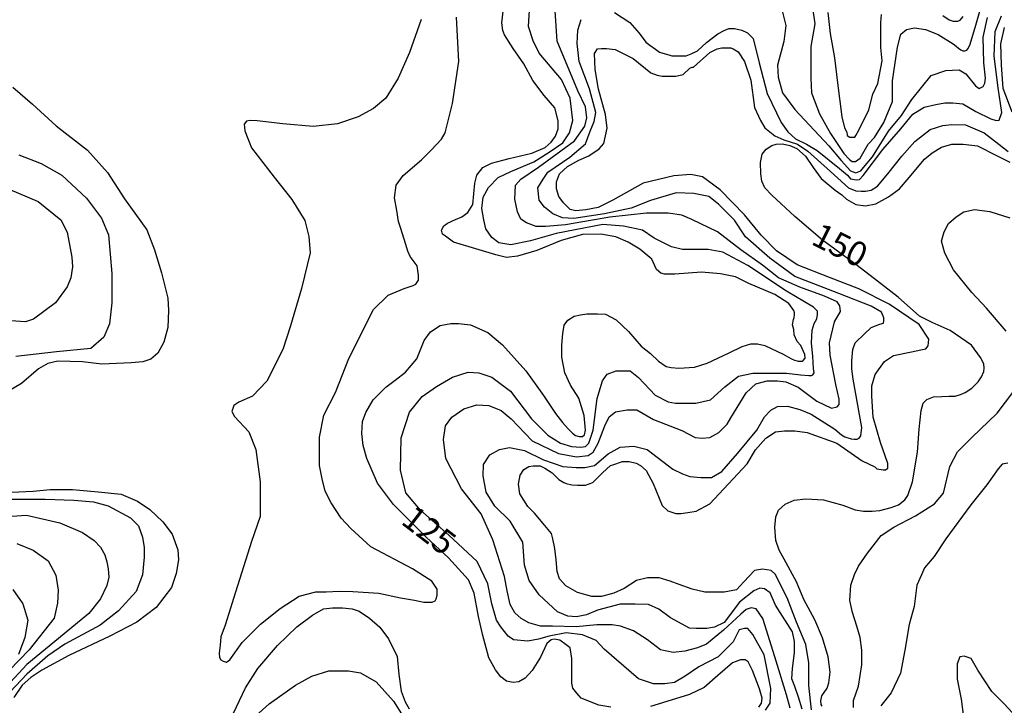
# Model space of a CAD drawing. Units: inches. Extents: x 545478 to 557745, y 9814239 to 9826877.
# Drawn here: x 552644 to 554461, y 9822567 to 9823833 of the extents above; entities that cross this region are included whole.
import ezdxf

# ---------------------------------------------------------------- set-up
doc = ezdxf.new("R2010")
doc.units = ezdxf.units.IN
doc.header["$LTSCALE"] = 10
doc.header["$MEASUREMENT"] = 0
for name, color, linetype in [('curva mestra1', 1, 'CONTINUOUS'), ('CURVA_NIVELl1', 252, 'CONTINUOUS'), ('TEXTOS-CURVAS', 2, 'CONTINUOUS')]:
    doc.layers.add(name, color=color, linetype=linetype)
doc.styles.add('SIMPLEX', font='simplex', dxfattribs={"height": 0.2})

msp = doc.modelspace()

# ---------------------------------------------------------------- linework, layer by layer
at = {"layer": 'curva mestra1'}
for points in [[(553734.8, 9822563.9), (553712.7, 9822567.4), (553680.1, 9822580.2), (553672, 9822589.5), (553665, 9822598.8), (553662.7, 9822608.1), (553662.7, 9822626.7), (553662.7, 9822653.4), (553659.7, 9822673.1), (553652.7, 9822678.9), (553641, 9822687.1), (553630.6, 9822689.4), (553624.7, 9822688.2), (553616.6, 9822681.2), (553605, 9822655.7), (553589.8, 9822631.2), (553577, 9822617.3), (553565.4, 9822610.3), (553554.9, 9822609.2), (553542.1, 9822611.5), (553531.6, 9822619.6), (553522.3, 9822632.4), (553509.5, 9822654.5), (553497.9, 9822698.7), (553490.9, 9822731.2), (553482.7, 9822774.2), (553472.3, 9822798.7), (553435, 9822839.4), (553394.1, 9822877.3), (553333.6, 9822937.7), (553304.5, 9822977.2), (553284.7, 9823022.6), (553277.7, 9823047), (553275.4, 9823069.1), (553276.5, 9823091.2), (553282.4, 9823107.5), (553296.4, 9823131.3), (553319.6, 9823154.5), (553337.1, 9823167.3), (553355.7, 9823182.4), (553376.7, 9823206.9), (553390.6, 9823240.6), (553402.3, 9823256.8), (553419.7, 9823268.5), (553439.5, 9823272), (553453.5, 9823272), (553475.6, 9823269.6), (553508.2, 9823255.7), (553535, 9823232.4), (553578.1, 9823184.8), (553610.6, 9823139.4), (553632.8, 9823105.7), (553645.9, 9823089.5), (553656.3, 9823077.9), (553664.5, 9823069.8), (553669.7, 9823065), (553676.5, 9823063.3), (553682.4, 9823063.3), (553686.6, 9823066.6), (553688.3, 9823075.1), (553685.7, 9823102), (553675.6, 9823134.1), (553660.4, 9823158.5), (553650.3, 9823181.3), (553644.4, 9823209.9), (553644.4, 9823231.9), (553646.1, 9823253.8), (553648.6, 9823268.9), (553655.4, 9823278.2), (553667.2, 9823285.8), (553679, 9823288.3), (553690.8, 9823290), (553710.2, 9823290), (553725.4, 9823289.2), (553744.8, 9823279.1), (553767.6, 9823257.1), (553791.2, 9823230.2), (553808.1, 9823216.7), (553822.8, 9823202.5), (553837.2, 9823192.4), (553846.4, 9823190.7), (553860.8, 9823189.9), (553889.5, 9823191.6), (553913.1, 9823199.1), (553953.6, 9823217.7), (553977.2, 9823229.5), (553993.3, 9823234.5), (554005.9, 9823234.5), (554019.4, 9823231.2), (554053.2, 9823215.2), (554068.4, 9823206.7), (554074.1, 9823204.3), (554079.1, 9823203.1), (554081, 9823202.4), (554084.8, 9823202.4), (554087.9, 9823202.4), (554089.8, 9823203.7), (554093.6, 9823208.1), (554092.9, 9823215), (554086, 9823231.3), (554079.1, 9823238.8), (554073.5, 9823251.4), (554072.8, 9823260.8), (554070.3, 9823269.6), (554072.2, 9823279.7), (554073.5, 9823283.4), (554074.1, 9823287.8), (554074.1, 9823291.6), (554072.8, 9823296), (554063.4, 9823309.2), (554037.6, 9823325.5), (553989.8, 9823346.2), (553964.9, 9823358.2), (553937.2, 9823364.1), (553902.5, 9823367.1), (553853, 9823363.1), (553834.2, 9823363.1), (553827.2, 9823365.1), (553819.3, 9823372), (553810.4, 9823390.8), (553788.6, 9823409.6), (553766.8, 9823422.4), (553744, 9823432.3), (553716.3, 9823437.3), (553682.6, 9823436.3), (553643, 9823425.4), (553598.5, 9823406.6), (553562.8, 9823396.7), (553542.4, 9823393.8), (553522.6, 9823398.8), (553485.9, 9823409.7), (553444.3, 9823422.5), (553429.5, 9823433.4), (553424.5, 9823437.3), (553422.6, 9823444.3), (553426.5, 9823452.2), (553433.4, 9823457.1), (553448.3, 9823464.1), (553460.2, 9823469), (553471.1, 9823476.9), (553480, 9823491.7), (553482, 9823511.5), (553484, 9823531.3), (553487.9, 9823546.1), (553498.8, 9823560), (553514.7, 9823567.9), (553547.3, 9823576.8), (553588.9, 9823586.7), (553613.9, 9823597.1), (553624.8, 9823607), (553632.7, 9823617.8), (553637.7, 9823631.7), (553637.7, 9823646.5), (553631.8, 9823670.3), (553612, 9823693), (553591.2, 9823720.7), (553574.3, 9823751.4), (553554.4, 9823779.6), (553538.6, 9823805.3), (553535.6, 9823813.2), (553533.6, 9823827.1), (553536.6, 9823853.8)], [(554135.6, 9823846.2), (554139.6, 9823807.6), (554147.6, 9823762.7), (554153.5, 9823716.2), (554161.4, 9823653.9), (554166.4, 9823633.1), (554170.4, 9823625.2), (554171.3, 9823619.3), (554176.3, 9823616.3), (554180.3, 9823616.3), (554185.2, 9823616.3), (554187.2, 9823619.3), (554193.1, 9823629.2), (554211, 9823666.7), (554218.9, 9823695.4), (554227.8, 9823715.2), (554235.7, 9823756.8), (554233.7, 9823781.5), (554233.7, 9823802.3), (554233.7, 9823828), (554234.7, 9823842.8)], [(554347.6, 9823840.8), (554359.5, 9823832.9), (554366.7, 9823830.1), (554369.7, 9823830.1), (554375.6, 9823830.1), (554379.6, 9823832), (554385.5, 9823839)], [(552631.3, 9823708.3), (552667, 9823677), (552711.2, 9823637.1), (552768.7, 9823592), (552805.7, 9823550.7), (552837.1, 9823502.3), (552878.5, 9823445.3), (552892.7, 9823408.3), (552905.5, 9823365.6), (552916.9, 9823318.6), (552918.4, 9823295.8), (552916.9, 9823264.5), (552909.8, 9823237.4), (552898.4, 9823217.5), (552885.6, 9823206.1), (552871.1, 9823201.1), (552849.7, 9823199.7), (552795.6, 9823196.8), (552759.9, 9823201.1), (552714.3, 9823202.5), (552695.8, 9823198.2), (552678.6, 9823188.3), (552647.3, 9823161.2), (552620.2, 9823145.5)], [(554125.1, 9822565.5), (554123.5, 9822568.8), (554122.6, 9822575.4), (554124.3, 9822584.6), (554134.3, 9822598.7), (554137.6, 9822608.7), (554140.1, 9822628.6), (554135.9, 9822656.9), (554126, 9822691.8), (554111.8, 9822725), (554091, 9822762.4), (554077.7, 9822795.3), (554055.2, 9822836.8), (554046, 9822853.4), (554039.4, 9822871.7), (554037.7, 9822895.8), (554039.4, 9822914.9), (554044.4, 9822927.4), (554056.9, 9822938.2), (554073.5, 9822945.7), (554095.1, 9822948.1), (554127.6, 9822946.5), (554163.3, 9822936.5), (554185.8, 9822928.2), (554201.6, 9822925.7), (554217.4, 9822925.7), (554231.6, 9822926.5), (554252.7, 9822932.2), (554266, 9822937.1), (554277.6, 9822946.3), (554283.5, 9822954.6), (554291.8, 9822979.5), (554300.9, 9823034.4), (554304.3, 9823076.7), (554307.6, 9823111.6), (554311.8, 9823124.9), (554318.4, 9823131.6), (554330.9, 9823136.6), (554345.9, 9823137.4), (554359.2, 9823138.2), (554370.8, 9823138.2), (554380.8, 9823140.7), (554389.1, 9823144.9), (554401.6, 9823152.4), (554413.3, 9823164.5), (554419.1, 9823173.7), (554423.3, 9823183.6), (554424.1, 9823189.4), (554423.3, 9823197.8), (554417.4, 9823209.4), (554400.8, 9823231.8), (554361.7, 9823259.2), (554328.4, 9823274.2), (554305.1, 9823285.8), (554265.2, 9823320.7), (554213.6, 9823360.6), (554187.5, 9823381), (554126, 9823425.9), (554074.4, 9823469.9), (554031.9, 9823509), (554019.4, 9823522.7), (554013.6, 9823535.1), (554011.9, 9823548.4), (554011.1, 9823569.2), (554014.4, 9823585), (554021.9, 9823594.1), (554031.9, 9823600.8), (554040.2, 9823603.3), (554051.9, 9823604.1), (554065.2, 9823600.8), (554078.5, 9823595), (554094.3, 9823580.8), (554108.4, 9823560.1), (554123.4, 9823540.1), (554149.2, 9823518.5), (554161.7, 9823509.4), (554170, 9823501.9), (554187.5, 9823491.9), (554204.9, 9823489.4), (554224.1, 9823492.8), (554247.4, 9823506), (554268.2, 9823521), (554285.6, 9823541.8), (554313.9, 9823575.8), (554328.1, 9823587.5), (554345.5, 9823597.4), (554364.7, 9823603.3), (554385.5, 9823603.3), (554412.1, 9823599.9), (554447.9, 9823581.7), (554471.8, 9823570)], [(554464.9, 9823258), (554428.6, 9823300.1), (554401.7, 9823329.3), (554367.8, 9823371.4), (554351.4, 9823401.8), (554345.5, 9823424), (554350.2, 9823441.5), (554358.4, 9823456.7), (554372.5, 9823469.3), (554386.5, 9823478), (554406.4, 9823482.5), (554434.6, 9823478.6), (554471.8, 9823467.1)], [(554182.8, 9822563), (554182.8, 9822575.7), (554192.3, 9822602.5), (554198.6, 9822642), (554198.6, 9822668.9), (554195.4, 9822692.6), (554189.1, 9822713.2), (554181.2, 9822738.4), (554176.4, 9822760.6), (554178, 9822789), (554184.9, 9822808.8), (554191.9, 9822824), (554208.6, 9822848), (554234.3, 9822880.7), (554257.7, 9822895.9), (554297.5, 9822916.9), (554332.6, 9822939.1), (554349, 9822959), (554360.7, 9823008.1), (554374.8, 9823035), (554401.7, 9823061.9), (554448.5, 9823106.3), (554478.9, 9823147.2)], [(554467.8, 9823013.9), (554457.5, 9823012.6), (554449.8, 9823003.7), (554429.3, 9822974.2), (554399.8, 9822937.1), (554353.7, 9822874.3), (554331.7, 9822841.6), (554313.8, 9822821.1), (554308.6, 9822808.3), (554299.9, 9822789), (554295.1, 9822749.5), (554285.6, 9822716.3), (554277.7, 9822668.9), (554269.8, 9822626.2), (554252.4, 9822589.9), (554233.4, 9822566.2)], [(552601.6, 9822959.7), (552668.7, 9822962.5), (552700, 9822965.4), (552741.4, 9822965.4), (552788.4, 9822961.1), (552831.2, 9822956.8), (552861.1, 9822944), (552883.9, 9822928.4), (552908.2, 9822905.6), (552925.3, 9822882.8), (552935.3, 9822854.3), (552936.7, 9822835.8), (552932.4, 9822810.2), (552923.9, 9822784.5), (552895.3, 9822747.5), (552859.7, 9822720.5), (552809.8, 9822694.8), (552734.2, 9822659.2), (552684.3, 9822632.2), (552664.2, 9822618.7), (552648.5, 9822604.4), (552632.8, 9822581.7)], [(553038.4, 9822552.4), (553060.7, 9822599.1), (553083.3, 9822634.9), (553119.4, 9822677.3), (553155.5, 9822712.3), (553184.2, 9822733.5), (553204.4, 9822745.2), (553221.4, 9822747.3), (553239.4, 9822747.3), (553257.5, 9822745.2), (553270.2, 9822740.9), (553289.3, 9822728.2), (553308.5, 9822711.2), (553324.4, 9822690), (553340.3, 9822657.1), (553343.5, 9822624.2), (553347.8, 9822593.5), (553355.2, 9822573.3), (553362.6, 9822560.6)], [(554008.4, 9822563.9), (554013, 9822570.9), (554014.2, 9822580.2), (554009.5, 9822597.6), (553996.7, 9822631.3), (553988.6, 9822647.6), (553982.8, 9822651.1), (553974.6, 9822651.1), (553959.5, 9822645.3), (553932.7, 9822622), (553907.1, 9822599.9), (553880.3, 9822587.1), (553838.4, 9822574.3), (553808.2, 9822565)], [(554490.5, 9822537.7), (554461.1, 9822569.6), (554438.2, 9822592.6), (554412.6, 9822632.1), (554399.9, 9822653.8), (554387.1, 9822657.6), (554379.4, 9822656.3), (554374.3, 9822643.6), (554374.3, 9822615.5), (554382, 9822578.5), (554385.8, 9822545.4), (554388.4, 9822508.4), (554397.3, 9822477.8), (554412.6, 9822449.8), (554434.3, 9822426.8), (554482.8, 9822383.5)]]:
    msp.add_lwpolyline(points, dxfattribs=at)
at = {"layer": 'CURVA_NIVELl1'}
for points in [[(554020.6, 9822558), (554029.4, 9822570.9), (554030.6, 9822598.3), (554018.1, 9822660.5), (553996.9, 9822697.9), (553988.2, 9822709.1), (553982, 9822709.1), (553972, 9822706.6), (553960.8, 9822684.2), (553933.4, 9822656.8), (553897.2, 9822638.1), (553872.3, 9822620.7), (553852.4, 9822609.5), (553834.9, 9822607), (553813.7, 9822607), (553786.3, 9822615.7), (553758.9, 9822639.3), (553722.7, 9822670.5), (553707.8, 9822686.6), (553682.5, 9822697), (553652.6, 9822700.7), (553621.4, 9822694.5), (553601.5, 9822689.5), (553581.5, 9822685.8), (553555.3, 9822688.3), (553545.4, 9822694.5), (553531.7, 9822711.9), (553524.2, 9822724.4), (553515.5, 9822754.3), (553508, 9822791.6), (553488, 9822832.7), (553435.7, 9822881.3), (553383.3, 9822927.3), (553356.8, 9822959.2), (553346.9, 9823001.5), (553348.1, 9823061.2), (553363.1, 9823108.5), (553386.8, 9823137.2), (553412.9, 9823155.9), (553442.8, 9823173.3), (553471.5, 9823182), (553491.5, 9823180.8), (553515.1, 9823173.3), (553550, 9823147.1), (553588.7, 9823096.1), (553618.6, 9823066.2), (553642.3, 9823051.3), (553662.2, 9823045.1), (553679.7, 9823043.8), (553688.4, 9823045.1), (553694.6, 9823051.3), (553702.1, 9823074.9), (553709.6, 9823133.4), (553719.8, 9823166.2), (553728.5, 9823178.6), (553744.7, 9823184.8), (553760.9, 9823184.8), (553770.9, 9823184.8), (553785.8, 9823172.4), (553817, 9823140), (553840.7, 9823127.6), (553854.4, 9823125.1), (553874.3, 9823125.1), (553891.8, 9823125.1), (553919.2, 9823131.3), (553945.4, 9823155), (553970.7, 9823175.1), (553996.9, 9823180.1), (554025.6, 9823180.1), (554059.2, 9823180.1), (554085.4, 9823177.6), (554100.4, 9823176.3), (554105.4, 9823176.3), (554107.9, 9823177.6), (554110.3, 9823181.3), (554109.1, 9823188.8), (554107.9, 9823211.2), (554105.4, 9823236.1), (554106.6, 9823259.7), (554110.3, 9823272.2), (554115.3, 9823280.9), (554116.6, 9823288.4), (554116.6, 9823294.6), (554109.1, 9823302.1), (554059.2, 9823331.9), (553988.2, 9823379.2), (553941.8, 9823403.5), (553914.4, 9823408.5), (553892, 9823408.5), (553867, 9823408.5), (553847.1, 9823413.5), (553814.7, 9823429.7), (553793.5, 9823444.6), (553758.6, 9823452.1), (553720, 9823454.6), (553634, 9823438.4), (553586.6, 9823424.7), (553550.4, 9823417.2), (553528, 9823421), (553515.5, 9823430.9), (553504.3, 9823447.1), (553500.6, 9823463.3), (553496.8, 9823484.5), (553499.3, 9823505.6), (553509.3, 9823523.1), (553526.8, 9823541.7), (553550.4, 9823552.9), (553592.8, 9823570.4), (553621.4, 9823588.3), (553646.4, 9823605.7), (553658.8, 9823624.4), (553665.1, 9823646.8), (553660.1, 9823687.9), (553643.9, 9823722.7), (553602.7, 9823771.3), (553591.5, 9823794.3), (553582.8, 9823820.4), (553585.2, 9823860.3)], [(554066.3, 9822561.7), (554059.2, 9822586.5), (554037.9, 9822656.3), (554015.4, 9822727.2), (554003.5, 9822745), (553994.1, 9822747.3), (553984.6, 9822743.8), (553975.1, 9822735.5), (553943.2, 9822706), (553911.6, 9822680.1), (553895, 9822673), (553871.4, 9822667.1), (553850, 9822664.7), (553826.4, 9822669.4), (553802.7, 9822688.3), (553776.6, 9822704.9), (553752.9, 9822713.2), (553737.6, 9822715.5), (553709.1, 9822715.5), (553671.2, 9822712), (553627.4, 9822713.2), (553604.9, 9822713.2), (553583.6, 9822719.1), (553569.4, 9822727.4), (553557.6, 9822738), (553549.3, 9822753.4), (553543.4, 9822778.2), (553538.4, 9822805), (553517.1, 9822872.4), (553495.8, 9822920.9), (553459.1, 9822967), (553430.6, 9823022.6), (553425.9, 9823058.1), (553429.5, 9823082.9), (553441.3, 9823099.4), (553463.8, 9823114.8), (553487.5, 9823121.9), (553510, 9823120.7), (553532.5, 9823111.3), (553550.9, 9823095.9), (553590, 9823055.7), (553638.5, 9823032), (553671.7, 9823026.1), (553693, 9823028.5), (553702.5, 9823034.4), (553711.9, 9823051), (553723.8, 9823082.9), (553732.1, 9823099.5), (553743.9, 9823108.9), (553765.2, 9823112.5), (553783, 9823112.5), (553813.8, 9823094.7), (553865.9, 9823074.6), (553890.7, 9823061.6), (553903.8, 9823060.4), (553918, 9823061.6), (553934.6, 9823071.1), (553949.9, 9823086.4), (553956.3, 9823097.9), (553984.7, 9823144), (554002.5, 9823160.5), (554023.8, 9823166.5), (554042.8, 9823166.5), (554058.2, 9823164.1), (554080.7, 9823154.6), (554115, 9823128.6), (554142.2, 9823115.6), (554152.9, 9823118), (554156.4, 9823122.7), (554156.4, 9823132.2), (554150.5, 9823159.4), (554139.9, 9823213.8), (554138.7, 9823236.2), (554148.2, 9823275.3), (554158.8, 9823294.2), (554157.6, 9823304.8), (554152.9, 9823311.9), (554129.2, 9823322.6), (554084.2, 9823339.1), (554044.6, 9823356.2), (554015, 9823379.9), (553974.7, 9823408.3), (553932.1, 9823441.4), (553884.7, 9823463.9), (553865.8, 9823472.1), (553840.9, 9823475.7), (553800.7, 9823475.7), (553733.2, 9823468.6), (553651.5, 9823454.4), (553614.8, 9823450.9), (553597, 9823450.9), (553579.2, 9823457.9), (553568.6, 9823465), (553562.7, 9823478.1), (553557.9, 9823501.7), (553559.1, 9823527.7), (553568.6, 9823538.4), (553601.7, 9823560.8), (553668.1, 9823609.3), (553687, 9823636.5), (553690.6, 9823651.9), (553688.2, 9823672), (553674, 9823701.4), (553636.1, 9823793.7), (553632.5, 9823849.3)], [(554106.7, 9823859), (554111.7, 9823825.4), (554104.3, 9823783.8), (554104.3, 9823725.3), (554105.6, 9823697.9), (554120.5, 9823659.3), (554140.5, 9823623.2), (554165.4, 9823585.9), (554175.4, 9823574.7), (554180.4, 9823571), (554186.6, 9823571), (554195.3, 9823577.2), (554210.3, 9823603.3), (554221.5, 9823615.8), (554239, 9823643.2), (554255.2, 9823681.8), (554255.2, 9823720.3), (554263.9, 9823782.6), (554270.1, 9823806.2), (554280.8, 9823815.1), (554295.7, 9823818.2), (554316, 9823815.1), (554339.4, 9823805.5), (554367, 9823788.5), (554372.2, 9823784.1), (554377, 9823780.3), (554381.1, 9823777.6), (554384.8, 9823775.6), (554388.2, 9823775.6), (554391.9, 9823776.6), (554394.3, 9823779), (554397.7, 9823786.1), (554407.3, 9823818.8), (554416.5, 9823849)], [(553384.8, 9823833.5), (553363.1, 9823772.3), (553342.6, 9823725.1), (553319.6, 9823688.1), (553296.6, 9823668.9), (553268.5, 9823653.6), (553230.2, 9823640.8), (553185.5, 9823635.7), (553129.3, 9823640.8), (553082, 9823646), (553069.3, 9823647), (553062.5, 9823645.9), (553058, 9823640.3), (553059.1, 9823627.8), (553071.5, 9823596.2), (553113.4, 9823542), (553146.2, 9823501.3), (553169.8, 9823462.2), (553177.7, 9823432.8), (553180, 9823402.3), (553164.2, 9823336.8), (553143.8, 9823267.9), (553129.5, 9823223.8), (553099.8, 9823165.9), (553073.2, 9823137.8), (553048.2, 9823126.9), (553038.8, 9823120.6), (553035.6, 9823109.7), (553040.3, 9823100.3), (553066.9, 9823072.2), (553079.5, 9823039.3), (553087.3, 9822980), (553087.3, 9822915.9), (553071.6, 9822869.7), (553041.9, 9822775.9), (553023.1, 9822714.9), (553014.8, 9822693.8), (553013.8, 9822678.1), (553011.7, 9822663.5), (553012.7, 9822655.2), (553014.8, 9822651), (553019, 9822648.9), (553025.3, 9822646.8), (553031.5, 9822651), (553054.5, 9822683.3), (553088, 9822716.7), (553124.5, 9822746), (553159.8, 9822768.4), (553190.3, 9822776.6), (553209.5, 9822776.6), (553233.3, 9822778.1), (553258.5, 9822777.3), (553306.7, 9822774.4), (553346.8, 9822765.5), (553372.8, 9822761), (553389.8, 9822757.3), (553396.5, 9822757.3), (553405.4, 9822757.3), (553410.6, 9822760.3), (553412.8, 9822764), (553414.3, 9822770.7), (553414.3, 9822781.8), (553404.7, 9822796.6), (553369.1, 9822818.8), (553291.9, 9822859.6), (553254.8, 9822893.7), (553237.4, 9822912.7), (553218.5, 9822941), (553207.7, 9822962.6), (553202.3, 9822985.5), (553196.9, 9823009.8), (553196.9, 9823062.4), (553205, 9823102.8), (553226.6, 9823144.6), (553251, 9823207.3), (553296.9, 9823297.7), (553323.9, 9823324.6), (553353.6, 9823336.8), (553369.8, 9823342.2), (553375.2, 9823344.9), (553380.2, 9823352), (553380.2, 9823361.4), (553377.4, 9823378.3), (553364.3, 9823396.1), (553360.5, 9823405.5), (553355.9, 9823419.5), (553347.5, 9823447.3), (553343.1, 9823460.5), (553340.1, 9823481), (553335.7, 9823504.4), (553338.7, 9823527.8), (553351.9, 9823545.3), (553385.5, 9823574.5), (553403.1, 9823592.1), (553422.1, 9823612.6), (553429.4, 9823624.3), (553442.6, 9823678.4), (553454.3, 9823755.9), (553449.9, 9823837.7)], [(554088, 9822559.8), (554081.5, 9822582), (554074.9, 9822601.8), (554069.2, 9822615.9), (554070.2, 9822634.8), (554073.9, 9822664), (554073.9, 9822684.7), (554070.2, 9822702.6), (554039, 9822751.7), (554029.2, 9822774.8), (554018.8, 9822782.3), (554010.3, 9822783.3), (553998.9, 9822778.6), (553972.5, 9822757.8), (553944.2, 9822720.1), (553926.2, 9822711.6), (553912.1, 9822708.8), (553892.3, 9822708.8), (553880, 9822709.7), (553845.1, 9822728.6), (553823.3, 9822744.6), (553804.5, 9822753.1), (553779.9, 9822754), (553752.5, 9822754), (553710.1, 9822742.7), (553690.2, 9822734.2), (553671.4, 9822730.5), (553655.3, 9822731.4), (553636.4, 9822739.9), (553602.4, 9822771), (553584, 9822797.8), (553575.5, 9822826.1), (553572.7, 9822868.5), (553549.1, 9822907.2), (553520.7, 9822934.5), (553504.7, 9822960.9), (553499, 9822991.1), (553500, 9823011.8), (553511.3, 9823029.8), (553529.2, 9823039.2), (553548.1, 9823043), (553575.5, 9823037.3), (553610.4, 9823020.3), (553646.3, 9823008.1), (553670.8, 9823006.2), (553686.9, 9823006.2), (553704.8, 9823010), (553730.3, 9823031.6), (553752, 9823043.9), (553777.5, 9823045.8), (553802.1, 9823039.2), (553849.3, 9823003.4), (553867, 9822994.2), (553881.1, 9822989.5), (553900.9, 9822987.6), (553920.8, 9822987.6), (553939.6, 9822998.9), (553968.9, 9823031.9), (554004.8, 9823075.3), (554018.9, 9823099.8), (554030.3, 9823112.1), (554042.6, 9823118.7), (554061.4, 9823119.6), (554084.1, 9823113), (554104.9, 9823104.5), (554148.3, 9823077.2), (554160.6, 9823066.8), (554167.2, 9823063), (554178.5, 9823059.3), (554184.2, 9823058.3), (554189.8, 9823058.3), (554193.6, 9823060.2), (554196.4, 9823064.9), (554198.3, 9823080), (554182.3, 9823169.6), (554179.6, 9823188.1), (554179.6, 9823203.2), (554181.5, 9823224), (554186.2, 9823236.2), (554203.2, 9823253.2), (554215.5, 9823264.5), (554231.5, 9823271.1), (554238.1, 9823273), (554239.1, 9823276.8), (554239.1, 9823282.4), (554234.4, 9823292.8), (554215.5, 9823304.1), (554156, 9823327.7), (554074.8, 9823358.8), (554028.6, 9823392.7), (553983.8, 9823432), (553963, 9823463.1), (553933.7, 9823492.4), (553915.8, 9823506.5), (553888.4, 9823512.2), (553855.4, 9823513.1), (553808.2, 9823499), (553772.3, 9823484.8), (553723.2, 9823474.5), (553666.6, 9823466), (553645.8, 9823466.9), (553627.9, 9823474.5), (553612.8, 9823486.7), (553602.4, 9823499.9), (553600.5, 9823522.5), (553609.9, 9823538.6), (553618.4, 9823551.8), (553659, 9823579.1), (553688.3, 9823603.6), (553696.8, 9823627.2), (553704.1, 9823644.8), (553707, 9823661.7), (553695.6, 9823705.1), (553676.8, 9823756), (553673, 9823789), (553673.9, 9823813.5), (553680.5, 9823833.3)], [(553741.9, 9823846.5), (553770.2, 9823827.7), (553787.2, 9823807.9), (553799.5, 9823791.8), (553807, 9823786.2), (553817.4, 9823778.6), (553825, 9823773), (553843.8, 9823767.3), (553847.6, 9823766.4), (553874.1, 9823766.4), (553883.5, 9823770.2), (553894.8, 9823775.8), (553911.8, 9823790.9), (553932.6, 9823806.9), (553943.9, 9823813), (553952.6, 9823816.5), (553959.5, 9823816.5), (553963, 9823816.5), (553976.9, 9823813.9), (553987.3, 9823808.7), (553997.7, 9823798.3), (554008.9, 9823753.3), (554023.7, 9823697), (554049.7, 9823643.3), (554061.8, 9823626), (554075.7, 9823613), (554096.5, 9823603.5), (554115.6, 9823591.4), (554157.2, 9823558.4), (554172.2, 9823545.9), (554177.4, 9823539), (554187.8, 9823537.3), (554193.8, 9823538.1), (554200.8, 9823545.1), (554237.2, 9823593.6), (554270.1, 9823631.7), (554292.7, 9823658.5), (554313.5, 9823671.5), (554335.2, 9823676.7), (554351.6, 9823679.3), (554366.4, 9823679.3), (554384.6, 9823677.6), (554408.9, 9823663.7), (554436.6, 9823649.9), (554446.4, 9823646.8), (554451.6, 9823647.7), (554456.8, 9823661.6), (554449.9, 9823707.5), (554442.9, 9823765.5), (554444.7, 9823811.4), (554455.9, 9823840)], [(554052.2, 9823846.9), (554058.1, 9823822.1), (554054.5, 9823792.9), (554042.7, 9823749.1), (554043.8, 9823726.7), (554052.1, 9823698.3), (554074.6, 9823667.5), (554137.4, 9823600.1), (554159.9, 9823572.9), (554177.6, 9823554), (554187.1, 9823550.4), (554196.6, 9823554), (554201.3, 9823559.9), (554217.9, 9823580), (554247.5, 9823627.3), (554271.7, 9823656.4), (554290.7, 9823686), (554326.2, 9823729.7), (554353.4, 9823739.2), (554378.3, 9823740.4), (554390.1, 9823733.3), (554407.9, 9823710.8), (554415, 9823706.1), (554422.1, 9823709.6), (554425.6, 9823715.6), (554426.8, 9823725), (554423.3, 9823753.4), (554422.1, 9823800.7), (554430.4, 9823837.4)], [(554476.1, 9823662), (554459.4, 9823705.9), (554456.2, 9823749.9), (554455.2, 9823788.6), (554461.5, 9823818.9)], [(554105.3, 9822558.8), (554100.7, 9822603.7), (554100.7, 9822645.7), (554095, 9822679.1), (554077.7, 9822720.6), (554060.4, 9822765.4), (554038.5, 9822809.2), (554030.9, 9822816.1), (554015.2, 9822818.2), (554000.5, 9822816.1), (553980.6, 9822795.2), (553967, 9822780.5), (553944, 9822776.3), (553929.3, 9822776.3), (553908.4, 9822776.3), (553885.3, 9822781.6), (553861.2, 9822789.9), (553844.4, 9822796.2), (553824.5, 9822802.5), (553802.5, 9822802.5), (553782.6, 9822797.3), (553759.6, 9822782.6), (553740.7, 9822774.2), (553717.7, 9822768), (553699.9, 9822768), (553673.7, 9822775.3), (553651.7, 9822787.8), (553640.2, 9822800.4), (553636, 9822814), (553633.9, 9822836), (553631.8, 9822856.9), (553627.6, 9822874.7), (553625.5, 9822884.1), (553612.9, 9822898.8), (553594.1, 9822921.8), (553581.5, 9822934.3), (553566.8, 9822957.4), (553564.7, 9822975.5), (553567.8, 9822992.3), (553574.1, 9823002.7), (553583.6, 9823008), (553591.9, 9823009), (553604.5, 9823009), (553612.9, 9823004.8), (553626.5, 9822996.5), (553639.1, 9822983.9), (553648.5, 9822978.7), (553652.7, 9822976.6), (553663.2, 9822974.5), (553673.7, 9822973.4), (553683.1, 9822973.4), (553688.3, 9822973.4), (553701.9, 9822978.7), (553719.8, 9822996.5), (553734.4, 9823010.1), (553738.6, 9823011.1), (553756.4, 9823017.4), (553769, 9823017.4), (553781.6, 9823014.3), (553789.9, 9823010.1), (553800.4, 9823000.6), (553813, 9822976.6), (553829.8, 9822935.8), (553840.2, 9822926.4), (553854.9, 9822921.1), (553864.3, 9822921.1), (553876.9, 9822923.2), (553892.6, 9822925.3), (553917.8, 9822938.9), (553986.9, 9823013.2), (554002.1, 9823038.6), (554021, 9823060.5), (554038.8, 9823072), (554055.6, 9823074.1), (554074.4, 9823074.1), (554097.5, 9823071), (554152, 9823051.1), (554199.1, 9823018.7), (554222.1, 9823007.2), (554226.3, 9823004), (554237.9, 9823001.9), (554242.1, 9823001.9), (554246.2, 9823005.1), (554246.2, 9823013.4), (554232.6, 9823052.2), (554219, 9823099.2), (554216.9, 9823138), (554216.9, 9823156.8), (554223.2, 9823177.7), (554240, 9823201.8), (554256.7, 9823213.3), (554290.2, 9823219.6), (554307.2, 9823223.3), (554316.7, 9823225.4), (554320.9, 9823230.6), (554321.9, 9823243.2), (554304.1, 9823270.4), (554248.6, 9823308), (554193, 9823336.3), (554138.6, 9823357.2), (554078.9, 9823380.2), (554041.1, 9823406.4), (554012.3, 9823435.1), (553981.9, 9823472.8), (553936.9, 9823518.8), (553904.4, 9823542.9), (553882.4, 9823547.1), (553851, 9823545), (553794.4, 9823531.4), (553738.9, 9823500), (553711.6, 9823486.4), (553688.6, 9823482.2), (553670.5, 9823480.2), (553660, 9823482.3), (553647.5, 9823494.9), (553639.1, 9823506.4), (553634.9, 9823521), (553634.9, 9823533.6), (553640.1, 9823548.2), (553654.8, 9823561.8), (553675.7, 9823573.4), (553694.6, 9823581.7), (553713.5, 9823594.3), (553721.8, 9823604.7), (553728.1, 9823633), (553725, 9823658.1), (553712.4, 9823704.7), (553706.1, 9823741.3), (553705.1, 9823770.6), (553710.3, 9823779), (553717.7, 9823780), (553727.1, 9823780), (553742.8, 9823777.9), (553776.3, 9823761.2), (553808.8, 9823735), (553820.3, 9823730.9), (553829.8, 9823728.8), (553845.5, 9823728.8), (553854.9, 9823728.8), (553868.5, 9823731.9), (553881.1, 9823743.4), (553885.3, 9823745.5), (553887.4, 9823745.5), (553917.8, 9823772.7), (553931.4, 9823779), (553939.8, 9823781.1), (553949.2, 9823781.1), (553956.5, 9823781.1), (553960.7, 9823779), (553970.1, 9823773.8), (553981.7, 9823756), (553993.2, 9823721.4), (554000.5, 9823671.2), (554011, 9823647.1), (554019.4, 9823633.5), (554037.7, 9823618.8), (554054.5, 9823611.5), (554079.6, 9823603.1), (554098.5, 9823590.6), (554140.4, 9823552.9), (554173.9, 9823522.5), (554187.5, 9823517.3), (554197, 9823516.3), (554205.4, 9823516.3), (554215.8, 9823518.4), (554227.4, 9823525.7), (554246.2, 9823548.7), (554272.4, 9823581.1), (554296.5, 9823608.4), (554324.8, 9823630.3), (554347.8, 9823637.6), (554364.6, 9823639.7), (554389.7, 9823638.7), (554424.3, 9823624), (554451, 9823603.4), (554468.8, 9823589.8)], [(552642, 9823583.8), (552683.4, 9823567.7), (552721.4, 9823545.9), (552767.3, 9823503.4), (552794.9, 9823466.7), (552807.8, 9823435.6), (552813.7, 9823364.7), (552813.7, 9823310.1), (552809.3, 9823271.7), (552798.9, 9823246.6), (552775.3, 9823225.9), (552711.7, 9823220), (552636.3, 9823211.1)], [(552604.3, 9823528.4), (552677.7, 9823497.1), (552719.7, 9823463.2), (552731.3, 9823440.9), (552740.2, 9823394.4), (552741.1, 9823376.6), (552738.1, 9823356.5), (552731, 9823339.6), (552709.5, 9823310.1), (552669.3, 9823279.8), (552654.1, 9823275.3), (552609.4, 9823278)], [(552619.8, 9822947.6), (552690.7, 9822947.6), (552743.9, 9822946.1), (552780.1, 9822942.6), (552806.7, 9822935.3), (552848.1, 9822913.1), (552862.9, 9822898.3), (552870.3, 9822877.7), (552873.3, 9822858.5), (552873.3, 9822840.8), (552870.3, 9822808.3), (552858.5, 9822777.3), (552826, 9822741.8), (552792, 9822715.3), (552726.9, 9822679.8), (552695.5, 9822658.5), (552657, 9822624.5), (552626, 9822592.1)], [(552611.4, 9822915.4), (552656.1, 9822918), (552717.7, 9822903.8), (552759.8, 9822885.9), (552781.2, 9822871.6), (552792.8, 9822859.1), (552800.9, 9822844.8), (552804.5, 9822832.3), (552807.1, 9822818.9), (552808.3, 9822803.8), (552804.6, 9822788.1), (552793, 9822764), (552771.6, 9822736.4), (552726, 9822698.9), (552657.1, 9822642.6), (552619.4, 9822601.9)], [(552638.1, 9822865.8), (552668.8, 9822853.6), (552696.5, 9822833.6), (552710.3, 9822807.6), (552714.9, 9822780), (552713.3, 9822755.5), (552707.2, 9822727.9), (552661.2, 9822669.6), (552585.9, 9822592.9)], [(552631.2, 9822780.7), (552649.7, 9822754.2), (552658.9, 9822724.3), (552653.1, 9822692.1), (552641.6, 9822661)], [(553073.4, 9822542.2), (553104.5, 9822569.6), (553153.1, 9822604.5), (553183.1, 9822620.7), (553214.2, 9822630.6), (553250.4, 9822630.6), (553272.8, 9822626.9), (553301.5, 9822610.7), (553333.9, 9822574.6), (553387.5, 9822489.9)]]:
    msp.add_lwpolyline(points, dxfattribs=at)

# ---------------------------------------------------------------- texts
at = {"layer": 'TEXTOS-CURVAS', "style": 'SIMPLEX'}
for s, rotation, p in [('150', 333.4705, (554102.5, 9823419.5)), ('125', 322.4743, (553345.4, 9822903.7))]:
    msp.add_text(s, height=45, rotation=rotation, dxfattribs=at).set_placement(p)

doc.saveas('drawing.dxf')
